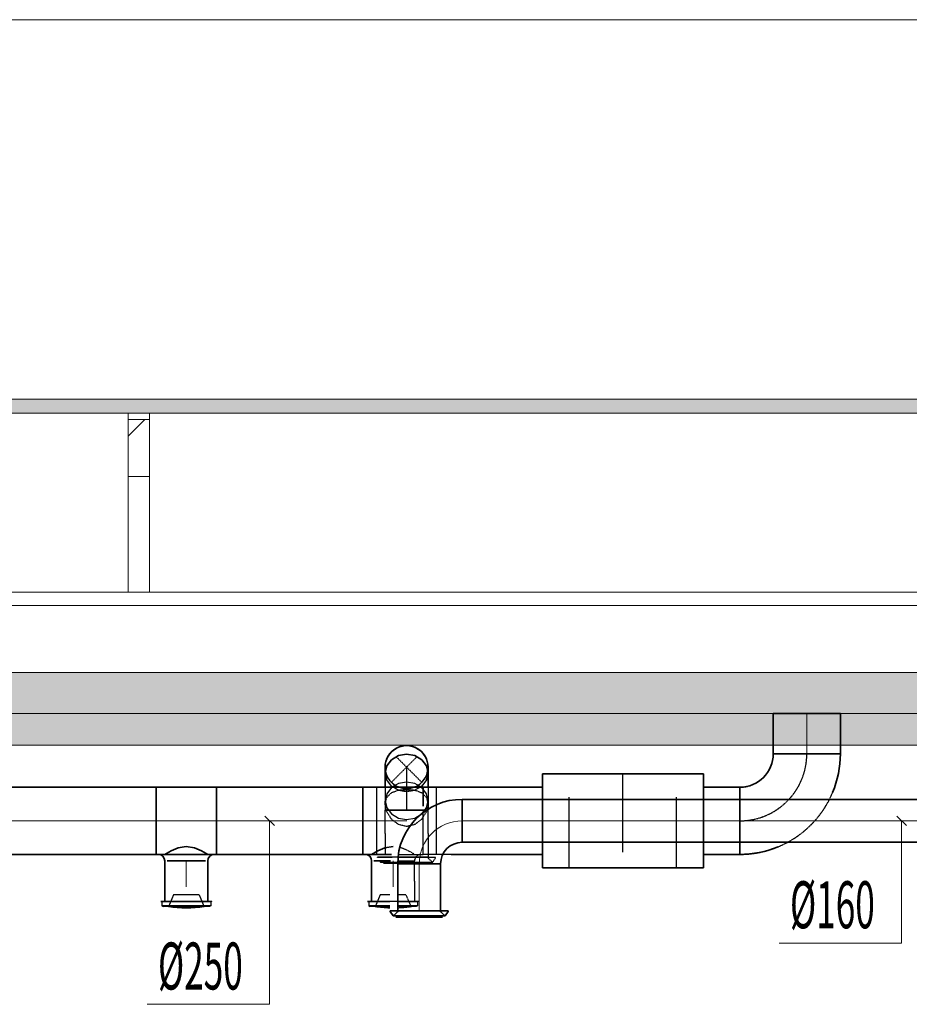
# Model space of a CAD drawing. Units: millimetres. Extents: x 12371 to 178564, y 16151 to 130779.
# Drawn here: x 118047 to 121361, y 127110 to 130775 of the extents above; entities that cross this region are included whole.
import ezdxf

# ---------------------------------------------------------------- set-up
doc = ezdxf.new("R2010")
doc.units = ezdxf.units.MM
doc.linetypes.add('Hidden', pattern=[3, 2, -1])
for name, color, linetype in [('LOIGE', 7, 'Continuous'), ('LOIKEOSAD-KVVKJ', 7, 'Continuous'), ('VENT-SP1-TEKST', 7, 'Continuous')]:
    doc.layers.add(name, color=color, linetype=linetype)
doc.styles.add('a_ust', font='romans.shx', dxfattribs={"width": 0.55})

msp = doc.modelspace()

# ---------------------------------------------------------------- hatches: boundary and pattern name
at = {"linetype": 'Continuous', "lineweight": 0}
for points in [[(124441.6, 129310.1), (124441.6, 129363.3), (112371, 129363.3), (112371, 129310.1)], [(112881, 128074.6), (137851, 128074.6), (137851, 128344.6), (112881, 128344.6)]]:
    msp.add_hatch(color=254, dxfattribs=at).paths.add_polyline_path(points, flags=0)

# ---------------------------------------------------------------- linework, layer by layer
at = {"color": 254, "linetype": 'Continuous', "lineweight": 0}
for p, q in [((128321, 130775.3), (112371, 130775.3)), ((112371, 129363.3), (124441.6, 129363.3)), ((112881, 129310.1), (124441.6, 129310.1)), ((118450.7, 129310.1), (118450.7, 129287.1)), ((118450.7, 129287.1), (118530.7, 129287.1)), ((118450.7, 129074.3), (118450.7, 129287.1)), ((118450.7, 129224.5), (118513.3, 129287.1)), ((118530.7, 129310.1), (118530.7, 129287.1)), ((118530.7, 129074.3), (118530.7, 129287.1)), ((118450.7, 128644.6), (118450.7, 129074.3)), ((118450.7, 129074.3), (118530.7, 129074.3)), ((118530.7, 128644.6), (118530.7, 129074.3)), ((130031, 128644.6), (112881, 128644.6)), ((130031, 128594.6), (112881, 128594.6)), ((112881, 128344.6), (132981, 128344.6)), ((117831, 128074.6), (137851, 128074.6))]:
    msp.add_line(p, q, dxfattribs=at)
at = {"layer": 'LOIGE', "color": 7, "linetype": 'Continuous', "lineweight": 18}
msp.add_line((111580, 128193), (138044, 128193), dxfattribs=at)
at = {"layer": 'LOIKEOSAD-KVVKJ', "color": 7, "linetype": 'Continuous', "lineweight": -3}
for p, q in [((120854, 128193), (120863.5, 128193)), ((120863.5, 128193), (120890.6, 128193)), ((120890.6, 128193), (120931.2, 128193)), ((120931.2, 128193), (120979, 128193)), ((120979, 128193), (121026.8, 128193)), ((121026.8, 128193), (121067.4, 128193)), ((121067.4, 128193), (121094.5, 128193)), ((121094.5, 128193), (121104, 128193)), ((120863.5, 128043), (120854, 128043)), ((120890.6, 128043), (120863.5, 128043)), ((120931.2, 128043), (120890.6, 128043)), ((120979, 128043), (120931.2, 128043)), ((121026.8, 128043), (120979, 128043)), ((121067.4, 128043), (121026.8, 128043)), ((121094.5, 128043), (121067.4, 128043)), ((121104, 128043), (121094.5, 128043)), ((119414.2, 127945.1), (119408.1, 127971.6)), ((119568.1, 127971.6), (119562.1, 127945.1)), ((119408.1, 127919.5), (119408.1, 127867.5)), ((119431.6, 127922.6), (119414.2, 127945.1)), ((119457.5, 127931.5), (119431.6, 127916.5)), ((119457.5, 127907.6), (119431.6, 127922.6)), ((119488.1, 127936.8), (119457.5, 127931.5)), ((119518.8, 127931.5), (119488.1, 127936.8)), ((119544.7, 127916.5), (119518.8, 127931.5)), ((119544.7, 127922.6), (119518.8, 127907.6)), ((119562.1, 127945.1), (119544.7, 127922.6)), ((119568.1, 127919.5), (119568.1, 127867.5)), ((118555.7, 127918), (118304.7, 127918)), ((118605.8, 127918), (119295.7, 127918)), ((119376.1, 127918), (119376.1, 127908.5)), ((119376.1, 127908.5), (119376.1, 127881.4)), ((119414.2, 127894), (119408.1, 127867.5)), ((119431.6, 127916.5), (119414.2, 127894)), ((119488.1, 127902.3), (119457.5, 127907.6)), ((119518.8, 127907.6), (119488.1, 127902.3)), ((119562.1, 127894), (119544.7, 127916.5)), ((119568.1, 127867.5), (119562.1, 127894)), ((119797.1, 127918), (119600.1, 127918)), ((119600.1, 127908.5), (119600.1, 127918)), ((119600.1, 127881.4), (119600.1, 127908.5)), ((119994, 127918), (119994, 127908.5)), ((119994, 127908.5), (119994, 127881.4)), ((120594, 127908.5), (120594, 127918)), ((120594, 127881.4), (120594, 127908.5)), ((120729, 127918), (120729, 127908.5)), ((120729, 127908.5), (120729, 127881.4)), ((119376.1, 127881.4), (119376.1, 127840.8)), ((119408.1, 127867.5), (119414.2, 127841)), ((119562.1, 127841), (119568.1, 127867.5)), ((119600.1, 127840.8), (119600.1, 127881.4)), ((119994, 127881.4), (119994, 127840.8)), ((119994, 127874), (119994, 127836.2)), ((120594, 127840.8), (120594, 127881.4)), ((120594, 127836.2), (120594, 127874)), ((120729, 127881.4), (120729, 127840.8)), ((120729, 127874), (120729, 127836.2)), ((119376.1, 127840.8), (119376.1, 127793)), ((119408.1, 127745.5), (119408.1, 127833)), ((119408.1, 127833), (119414.2, 127833)), ((119414.2, 127841), (119431.6, 127818.5)), ((119414.2, 127833), (119431.6, 127833)), ((119431.6, 127833), (119457.5, 127833)), ((119431.6, 127818.5), (119457.5, 127803.5)), ((119457.5, 127833), (119488.1, 127833)), ((119488.1, 127833), (119518.8, 127833)), ((119518.8, 127833), (119544.7, 127833)), ((119518.8, 127803.5), (119544.7, 127818.5)), ((119544.7, 127818.5), (119562.1, 127841)), ((119544.7, 127833), (119562.1, 127833)), ((119549.7, 127775.2), (119549.7, 127819.5)), ((119562.1, 127833), (119568.1, 127833)), ((119568.1, 127745.5), (119568.1, 127833)), ((119600.1, 127793), (119600.1, 127840.8)), ((119994, 127840.8), (119994, 127793)), ((119994, 127836.2), (119994, 127793)), ((120594, 127793), (120594, 127840.8)), ((120594, 127793), (120594, 127836.2)), ((120729, 127840.8), (120729, 127793)), ((120729, 127836.2), (120729, 127793)), ((119376.1, 127793), (119376.1, 127745.2)), ((119457.5, 127803.5), (119488.1, 127798.2)), ((119488.1, 127798.2), (119518.8, 127803.5)), ((119549.7, 127733.1), (119549.7, 127775.2)), ((119600.1, 127745.2), (119600.1, 127793)), ((119994, 127793), (119994, 127745.2)), ((119994, 127793), (119994, 127749.8)), ((120594, 127745.2), (120594, 127793)), ((120594, 127749.8), (120594, 127793)), ((120729, 127793), (120729, 127745.2)), ((120729, 127793), (120729, 127749.8)), ((119376.1, 127745.2), (119376.1, 127704.6)), ((119408.1, 127745.5), (119408.1, 127668)), ((119568.1, 127745.5), (119568.1, 127658)), ((119600.1, 127704.6), (119600.1, 127745.2)), ((119994, 127749.8), (119994, 127712)), ((119994, 127745.2), (119994, 127704.6)), ((120594, 127712), (120594, 127749.8)), ((120594, 127704.6), (120594, 127745.2)), ((120729, 127749.8), (120729, 127712)), ((120729, 127745.2), (120729, 127704.6)), ((119376.1, 127704.6), (119376.1, 127677.5)), ((119549.7, 127698.5), (119549.7, 127733.1)), ((119600.1, 127677.5), (119600.1, 127704.6)), ((119994, 127704.6), (119994, 127677.5)), ((120594, 127677.5), (120594, 127704.6)), ((120729, 127704.6), (120729, 127677.5)), ((118605.8, 127668), (118304.7, 127668)), ((118779.7, 127668), (119376.1, 127668)), ((119376.1, 127677.5), (119376.1, 127668)), ((119549.7, 127675.9), (119549.7, 127698.5)), ((119549.7, 127668), (119549.7, 127675.9)), ((119624, 127668), (119549.7, 127668)), ((119600.1, 127668), (119600.1, 127677.5)), ((119797.1, 127668), (119600.1, 127668)), ((119797.1, 127668), (119994, 127668)), ((119994, 127677.5), (119994, 127668)), ((120594, 127668), (120594, 127677.5)), ((120729, 127677.5), (120729, 127668)), ((119414.2, 127658), (119408.1, 127658)), ((119431.6, 127658), (119414.2, 127658)), ((119457.5, 127658), (119431.6, 127658)), ((119488.1, 127658), (119457.5, 127658)), ((119457.5, 127644), (119488.7, 127644)), ((119518.8, 127658), (119488.1, 127658)), ((119488.7, 127644), (119510.1, 127644)), ((119510.1, 127644), (119517.7, 127644)), ((119517.7, 127568.5), (119517.7, 127644)), ((119544.7, 127658), (119518.8, 127658)), ((119562.1, 127658), (119544.7, 127658)), ((119568.1, 127658), (119562.1, 127658)), ((119517.7, 127568.5), (119517.7, 127493)), ((118593.8, 127493), (118587.7, 127493)), ((118611.2, 127493), (118593.8, 127493)), ((118637.1, 127493), (118611.2, 127493)), ((118667.7, 127493), (118637.1, 127493)), ((118698.3, 127493), (118667.7, 127493)), ((118724.3, 127493), (118698.3, 127493)), ((118741.6, 127493), (118724.3, 127493)), ((118747.7, 127493), (118741.6, 127493)), ((119363.8, 127493), (119357.7, 127493)), ((119381.2, 127493), (119363.8, 127493)), ((119407.1, 127493), (119381.2, 127493)), ((119437.7, 127493), (119407.1, 127493)), ((119468.3, 127493), (119437.7, 127493)), ((119494.3, 127493), (119468.3, 127493)), ((119511.6, 127493), (119494.3, 127493)), ((119517.7, 127493), (119511.6, 127493)), ((119461.1, 127458), (119455, 127458)), ((119478.4, 127458), (119461.1, 127458)), ((119504.4, 127458), (119478.4, 127458)), ((119535, 127458), (119504.4, 127458)), ((119565.6, 127458), (119535, 127458)), ((119591.6, 127458), (119565.6, 127458)), ((119608.9, 127458), (119591.6, 127458)), ((119615, 127458), (119608.9, 127458))]:
    msp.add_line(p, q, dxfattribs=at)
at = {"layer": 'LOIKEOSAD-KVVKJ', "color": 2, "linetype": 'Continuous', "lineweight": 35}
for p, q in [((120854, 128118), (120854, 128193)), ((120854, 128193), (120863.5, 128193)), ((120863.5, 128193), (120890.6, 128193)), ((120890.6, 128193), (120931.2, 128193)), ((120931.2, 128193), (120979, 128193)), ((120979, 128193), (121026.8, 128193)), ((121026.8, 128193), (121067.4, 128193)), ((121067.4, 128193), (121094.5, 128193)), ((121094.5, 128193), (121104, 128193)), ((121104, 128118), (121104, 128193)), ((120854, 128118), (120854, 128043)), ((121104, 128118), (121104, 128043)), ((120854, 128043), (120863.5, 128043)), ((120863.5, 128043), (120854, 128043)), ((120863.5, 128043), (120890.6, 128043)), ((120890.6, 128043), (120863.5, 128043)), ((120890.6, 128043), (120931.2, 128043)), ((120931.2, 128043), (120890.6, 128043)), ((120931.2, 128043), (120979, 128043)), ((120979, 128043), (120931.2, 128043)), ((120979, 128043), (121026.8, 128043)), ((121026.8, 128043), (120979, 128043)), ((121026.8, 128043), (121067.4, 128043)), ((121067.4, 128043), (121026.8, 128043)), ((121067.4, 128043), (121094.5, 128043)), ((121094.5, 128043), (121067.4, 128043)), ((121094.5, 128043), (121104, 128043)), ((121104, 128043), (121094.5, 128043)), ((118274.7, 127918), (117993.7, 127918)), ((118274.7, 127918), (118555.7, 127918)), ((118555.7, 127918), (118555.7, 127908.5)), ((118555.7, 127918), (118779.7, 127918)), ((118555.7, 127908.5), (118555.7, 127881.4)), ((119052.7, 127918), (118779.7, 127918)), ((118779.7, 127908.5), (118779.7, 127918)), ((118779.7, 127881.4), (118779.7, 127908.5)), ((119052.7, 127918), (119325.7, 127918)), ((119325.7, 127918), (119325.7, 127908.5)), ((119325.7, 127918), (119549.7, 127918)), ((119325.7, 127908.5), (119325.7, 127881.4)), ((119771.9, 127918), (119549.7, 127918)), ((119549.7, 127909.4), (119549.7, 127918)), ((119549.7, 127884.9), (119549.7, 127909.4)), ((119549.7, 127847.8), (119549.7, 127884.9)), ((119771.9, 127918), (119994, 127918)), ((119994, 127918), (119994, 127911.9)), ((119994, 127911.9), (119994, 127894.3)), ((120661.5, 127918), (120594, 127918)), ((120594, 127911.9), (120594, 127918)), ((120594, 127894.3), (120594, 127911.9)), ((120661.5, 127918), (120729, 127918)), ((120729, 127911.9), (120729, 127918)), ((120729, 127918), (120729, 127911.9)), ((120729, 127894.3), (120729, 127911.9)), ((120729, 127911.9), (120729, 127894.3)), ((118555.7, 127881.4), (118555.7, 127840.8)), ((118779.7, 127840.8), (118779.7, 127881.4)), ((119325.7, 127881.4), (119325.7, 127840.8)), ((118555.7, 127840.8), (118555.7, 127793)), ((118779.7, 127793), (118779.7, 127840.8)), ((119325.7, 127840.8), (119325.7, 127793)), ((118555.7, 127793), (118555.7, 127745.2)), ((118779.7, 127745.2), (118779.7, 127793)), ((119325.7, 127793), (119325.7, 127745.2)), ((118555.7, 127745.2), (118555.7, 127704.6)), ((118779.7, 127704.6), (118779.7, 127745.2)), ((119325.7, 127745.2), (119325.7, 127704.6)), ((118555.7, 127704.6), (118555.7, 127677.5)), ((118779.7, 127677.5), (118779.7, 127704.6)), ((119325.7, 127704.6), (119325.7, 127677.5)), ((118274.7, 127668), (117993.7, 127668)), ((118274.7, 127668), (118555.7, 127668)), ((118555.7, 127677.5), (118555.7, 127668)), ((118555.7, 127668), (118779.7, 127668)), ((118593.8, 127671.8), (118587.7, 127668)), ((118611.2, 127681.5), (118593.8, 127671.8)), ((118637.1, 127692.2), (118611.2, 127681.5)), ((118667.7, 127697), (118637.1, 127692.2)), ((118698.3, 127692.2), (118667.7, 127697)), ((118724.3, 127681.5), (118698.3, 127692.2)), ((118741.6, 127671.8), (118724.3, 127681.5)), ((118747.7, 127668), (118741.6, 127671.8)), ((118779.7, 127668), (118779.7, 127677.5)), ((119052.7, 127668), (118779.7, 127668)), ((119052.7, 127668), (119325.7, 127668)), ((119325.7, 127677.5), (119325.7, 127668)), ((119325.7, 127668), (119432, 127668)), ((119363.8, 127671.8), (119357.7, 127668)), ((119381.2, 127681.5), (119363.8, 127671.8)), ((119407.1, 127692.2), (119381.2, 127681.5)), ((119437.7, 127697), (119407.1, 127692.2)), ((119771.9, 127668), (119654, 127668)), ((119771.9, 127668), (119994, 127668)), ((119994, 127691.7), (119994, 127674.1)), ((119994, 127674.1), (119994, 127668)), ((120594, 127674.1), (120594, 127691.7)), ((120594, 127668), (120594, 127674.1)), ((120661.5, 127668), (120594, 127668)), ((120661.5, 127668), (120729, 127668)), ((120729, 127674.1), (120729, 127691.7)), ((120729, 127691.7), (120729, 127674.1)), ((120729, 127668), (120729, 127674.1)), ((120729, 127674.1), (120729, 127668)), ((118587.7, 127568.5), (118587.7, 127644)), ((118596.6, 127644), (118614.4, 127644)), ((118614.4, 127644), (118639.2, 127644)), ((118639.2, 127644), (118667.7, 127644)), ((118667.7, 127644), (118696.3, 127644)), ((118696.3, 127644), (118721, 127644)), ((118721, 127644), (118738.8, 127644)), ((118747.7, 127568.5), (118747.7, 127644)), ((119357.7, 127568.5), (119357.7, 127644)), ((119366.6, 127644), (119391.9, 127644)), ((119391.9, 127644), (119427.8, 127644)), ((118587.7, 127568.5), (118587.7, 127493)), ((118747.7, 127568.5), (118747.7, 127493)), ((119357.7, 127568.5), (119357.7, 127493))]:
    msp.add_line(p, q, dxfattribs=at)
at = {"layer": 'LOIKEOSAD-KVVKJ', "color": 7, "linetype": 'Continuous', "lineweight": 18}
for p, q in [((120979, 128118), (120979, 128193)), ((120979, 128118), (120979, 128043)), ((119488.1, 127919.5), (119488.1, 127971.6)), ((120294, 127903), (120294, 127968)), ((118274.7, 127793), (117993.7, 127793)), ((118274.7, 127793), (118555.7, 127793)), ((118555.7, 127793), (118779.7, 127793)), ((119052.7, 127793), (118779.7, 127793)), ((119052.7, 127793), (119325.7, 127793)), ((119325.7, 127793), (119488.8, 127793)), ((120847.8, 127793), (119695, 127793)), ((120847.8, 127793), (122000.7, 127793)), ((120094, 127618), (120094, 127683)), ((120494, 127618), (120494, 127683)), ((118667.7, 127568.5), (118667.7, 127644)), ((119437.7, 127568.5), (119437.7, 127644)), ((119535, 127545.5), (119535, 127633)), ((118667.7, 127568.5), (118667.7, 127547.5)), ((119437.7, 127568.5), (119437.7, 127547.5)), ((119535, 127545.5), (119535, 127458))]:
    msp.add_line(p, q, dxfattribs=at)
at = {"layer": 'LOIKEOSAD-KVVKJ', "color": 1, "linetype": 'Continuous', "lineweight": 35}
for p, q in [((119457.5, 128035.6), (119431.6, 128020.6)), ((119431.6, 128020.6), (119457.5, 128035.6)), ((119488.1, 128040.8), (119457.5, 128035.6)), ((119457.5, 128035.6), (119488.1, 128040.8)), ((119518.8, 128035.6), (119488.1, 128040.8)), ((119488.1, 128040.8), (119518.8, 128035.6)), ((119544.7, 128020.6), (119518.8, 128035.6)), ((119518.8, 128035.6), (119544.7, 128020.6)), ((119414.2, 127998.1), (119408.1, 127971.6)), ((119408.1, 127971.6), (119414.2, 127998.1)), ((119408.1, 127993), (119408.1, 127971.6)), ((119431.6, 128020.6), (119414.2, 127998.1)), ((119414.2, 127998.1), (119431.6, 128020.6)), ((119562.1, 127998.1), (119544.7, 128020.6)), ((119544.7, 128020.6), (119562.1, 127998.1)), ((119568.1, 127971.6), (119562.1, 127998.1)), ((119562.1, 127998.1), (119568.1, 127971.6)), ((119568.1, 127993), (119568.1, 127971.6)), ((119408.1, 127919.5), (119408.1, 127971.6)), ((119568.1, 127919.5), (119568.1, 127971.6)), ((120847.8, 127873), (119695, 127873)), ((119695, 127866.9), (119695, 127873)), ((119695, 127873), (119695, 127866.9)), ((119695, 127849.6), (119695, 127866.9)), ((119695, 127866.9), (119695, 127849.6)), ((119695, 127823.6), (119695, 127849.6)), ((119695, 127849.6), (119695, 127823.6)), ((120847.8, 127873), (122000.7, 127873)), ((119695, 127793), (119695, 127823.6)), ((119695, 127823.6), (119695, 127793)), ((119695, 127762.4), (119695, 127793)), ((119695, 127793), (119695, 127762.4)), ((119695, 127736.4), (119695, 127762.4)), ((119695, 127762.4), (119695, 127736.4)), ((119695, 127719.1), (119695, 127736.4)), ((119695, 127736.4), (119695, 127719.1)), ((119695, 127713), (119695, 127719.1)), ((119695, 127719.1), (119695, 127713)), ((120847.8, 127713), (119695, 127713)), ((120847.8, 127713), (122000.7, 127713)), ((119380.1, 127656), (119380.1, 127658)), ((119380.1, 127658), (119386.4, 127658)), ((119386.4, 127658), (119404.4, 127658)), ((119404.4, 127658), (119432, 127658)), ((119412.5, 127658), (119418.4, 127658)), ((119418.4, 127658), (119435, 127658)), ((119461.1, 127633), (119455, 127633)), ((119455, 127545.5), (119455, 127633)), ((119455, 127633), (119461.1, 127633)), ((119478.4, 127633), (119461.1, 127633)), ((119461.1, 127633), (119478.4, 127633)), ((119504.4, 127633), (119478.4, 127633)), ((119478.4, 127633), (119504.4, 127633)), ((119535, 127633), (119504.4, 127633)), ((119504.4, 127633), (119535, 127633)), ((119565.6, 127633), (119535, 127633)), ((119535, 127633), (119565.6, 127633)), ((119591.6, 127633), (119565.6, 127633)), ((119565.6, 127633), (119591.6, 127633)), ((119608.9, 127633), (119591.6, 127633)), ((119591.6, 127633), (119608.9, 127633)), ((119615, 127633), (119608.9, 127633)), ((119608.9, 127633), (119615, 127633)), ((119615, 127545.5), (119615, 127633)), ((119455, 127545.5), (119455, 127458)), ((119615, 127545.5), (119615, 127458)), ((119427, 127456), (119427, 127458)), ((119427, 127458), (119435.2, 127458)), ((119437.8, 127439), (119427, 127456)), ((119435.2, 127458), (119458.6, 127458)), ((119437.8, 127439), (119459.4, 127458)), ((119458.6, 127458), (119493.7, 127458)), ((119459.4, 127458), (119465.2, 127458)), ((119465.2, 127458), (119481.5, 127458)), ((119481.5, 127458), (119506.1, 127458)), ((119493.7, 127458), (119535, 127458)), ((119506.1, 127458), (119535, 127458)), ((119535, 127458), (119576.3, 127458)), ((119535, 127458), (119563.9, 127458)), ((119563.9, 127458), (119588.5, 127458)), ((119576.3, 127458), (119611.4, 127458)), ((119588.5, 127458), (119604.8, 127458)), ((119604.8, 127458), (119610.6, 127458)), ((119632.2, 127439), (119610.6, 127458)), ((119611.4, 127458), (119634.8, 127458)), ((119632.2, 127439), (119643, 127456)), ((119634.8, 127458), (119643, 127458)), ((119643, 127456), (119643, 127458)), ((119437.8, 127439), (119445.2, 127439)), ((119445.2, 127439), (119466.3, 127439)), ((119448.6, 127435), (119455.2, 127435)), ((119455.2, 127435), (119473.9, 127435)), ((119466.3, 127439), (119497.8, 127439)), ((119473.9, 127435), (119501.9, 127435)), ((119497.8, 127439), (119535, 127439)), ((119501.9, 127435), (119535, 127435)), ((119535, 127439), (119572.2, 127439)), ((119535, 127435), (119568.1, 127435)), ((119568.1, 127435), (119596.1, 127435)), ((119572.2, 127439), (119603.7, 127439)), ((119596.1, 127435), (119614.8, 127435)), ((119603.7, 127439), (119624.8, 127439)), ((119614.8, 127435), (119621.4, 127435)), ((119624.8, 127439), (119632.2, 127439))]:
    msp.add_line(p, q, dxfattribs=at)
at = {"layer": 'LOIKEOSAD-KVVKJ', "color": 7, "linetype": 'Hidden', "lineweight": -3}
for p, q in [((119431.6, 127936.4), (119526.3, 128031.2)), ((119450, 128031.2), (119544.7, 127936.4)), ((120854, 128043), (120863.5, 128043)), ((120863.5, 128043), (120890.6, 128043)), ((120890.6, 128043), (120931.2, 128043)), ((120931.2, 128043), (120979, 128043)), ((120979, 128043), (121026.8, 128043)), ((121026.8, 128043), (121067.4, 128043)), ((121067.4, 128043), (121094.5, 128043)), ((121094.5, 128043), (121104, 128043)), ((119408.1, 127993), (119408.1, 127980.8)), ((119488.1, 127993), (119488.1, 127980.8)), ((119568.1, 127993), (119568.1, 127980.8)), ((119408.1, 127980.8), (119408.1, 127946.1)), ((119408.1, 127971.6), (119414.2, 127945.1)), ((119488.1, 127980.8), (119488.1, 127946.1)), ((119562.1, 127945.1), (119568.1, 127971.6)), ((119568.1, 127980.8), (119568.1, 127946.1)), ((119994, 127954.7), (119994, 127968)), ((120294, 127676.3), (120294, 127968)), ((120594, 127954.7), (120594, 127968)), ((119408.1, 127946.1), (119408.1, 127894.2)), ((119414.2, 127945.1), (119431.6, 127922.6)), ((119431.6, 127922.6), (119457.5, 127907.6)), ((119488.1, 127946.1), (119488.1, 127894.2)), ((119518.8, 127907.6), (119544.7, 127922.6)), ((119544.7, 127922.6), (119562.1, 127945.1)), ((119568.1, 127919.7), (119568.1, 127833)), ((119994, 127916.7), (119994, 127954.7)), ((120594, 127916.7), (120594, 127954.7)), ((119376.1, 127918), (119600.1, 127918)), ((119408.1, 127894.2), (119408.1, 127833)), ((119414.2, 127880.1), (119431.6, 127897.7)), ((119431.6, 127897.7), (119457.5, 127907.4)), ((119457.5, 127907.4), (119488.1, 127910.3)), ((119457.5, 127907.6), (119488.1, 127902.3)), ((119488.1, 127910.3), (119518.8, 127907.4)), ((119488.1, 127902.3), (119518.8, 127907.6)), ((119488.1, 127894.2), (119488.1, 127833)), ((119518.8, 127907.4), (119544.7, 127897.7)), ((119544.7, 127897.7), (119562.1, 127880.1)), ((119994, 127908.5), (119994, 127918)), ((119994, 127860), (119994, 127916.7)), ((119994, 127881.4), (119994, 127908.5)), ((120594, 127918), (120594, 127908.5)), ((120594, 127860), (120594, 127916.7)), ((120594, 127908.5), (120594, 127881.4)), ((120729, 127908.5), (120729, 127918)), ((120729, 127881.4), (120729, 127908.5)), ((119408.1, 127855.5), (119414.2, 127880.1)), ((119408.1, 127855.5), (119408.1, 127867.5)), ((119414.2, 127827.1), (119408.1, 127855.5)), ((119562.1, 127880.1), (119568.1, 127855.5)), ((119568.1, 127855.5), (119562.1, 127827.1)), ((119568.1, 127855.5), (119568.1, 127867.5)), ((119994, 127840.8), (119994, 127881.4)), ((119994, 127793), (119994, 127874.1)), ((119994, 127836.2), (119994, 127874)), ((119994, 127793), (119994, 127860)), ((120094, 127618), (120094, 127880.5)), ((120094, 127713), (120094, 127873)), ((120294, 127713), (120294, 127873)), ((120494, 127618), (120494, 127880.5)), ((120494, 127713), (120494, 127873)), ((120594, 127881.4), (120594, 127840.8)), ((120594, 127793), (120594, 127874.1)), ((120594, 127874), (120594, 127836.2)), ((120594, 127793), (120594, 127860)), ((120729, 127840.8), (120729, 127881.4)), ((120729, 127836.2), (120729, 127874)), ((119414.2, 127833), (119408.1, 127833)), ((119431.6, 127833), (119414.2, 127833)), ((119431.6, 127799.7), (119414.2, 127827.1)), ((119457.5, 127833), (119431.6, 127833)), ((119488.1, 127833), (119457.5, 127833)), ((119518.8, 127833), (119488.1, 127833)), ((119544.7, 127833), (119518.8, 127833)), ((119562.1, 127833), (119544.7, 127833)), ((119562.1, 127827.1), (119544.7, 127799.7)), ((119568.1, 127833), (119562.1, 127833)), ((119994, 127793), (119994, 127840.8)), ((119994, 127793), (119994, 127836.2)), ((120594, 127840.8), (120594, 127793)), ((120594, 127836.2), (120594, 127793)), ((120729, 127793), (120729, 127840.8)), ((120729, 127793), (120729, 127836.2)), ((119457.5, 127779.4), (119431.6, 127799.7)), ((119488.1, 127771.7), (119457.5, 127779.4)), ((119518.8, 127779.4), (119488.1, 127771.7)), ((119544.7, 127799.7), (119518.8, 127779.4)), ((119994, 127726), (119994, 127793)), ((119994, 127745.2), (119994, 127793)), ((119994, 127711.9), (119994, 127793)), ((119994, 127749.8), (119994, 127793)), ((120594, 127726), (120594, 127793)), ((120594, 127793), (120594, 127745.2)), ((120594, 127711.9), (120594, 127793)), ((120594, 127793), (120594, 127749.8)), ((120729, 127745.2), (120729, 127793)), ((120729, 127749.8), (120729, 127793)), ((119994, 127712), (119994, 127749.8)), ((119994, 127704.6), (119994, 127745.2)), ((120594, 127749.8), (120594, 127712)), ((120594, 127745.2), (120594, 127704.6)), ((120729, 127712), (120729, 127749.8)), ((120729, 127704.6), (120729, 127745.2)), ((119994, 127669.3), (119994, 127726)), ((119994, 127677.5), (119994, 127704.6)), ((120594, 127669.3), (120594, 127726)), ((120594, 127704.6), (120594, 127677.5)), ((120729, 127677.5), (120729, 127704.6)), ((119462, 127668), (119549.7, 127668)), ((119468.3, 127692.2), (119466.8, 127692.4)), ((119494.3, 127681.5), (119468.3, 127692.2)), ((119511.6, 127671.8), (119494.3, 127681.5)), ((119517.7, 127668), (119511.6, 127671.8)), ((119994, 127668), (119994, 127677.5)), ((119994, 127631.3), (119994, 127669.3)), ((120594, 127677.5), (120594, 127668)), ((120594, 127631.3), (120594, 127669.3)), ((120729, 127668), (120729, 127677.5)), ((119390.9, 127639), (119387.8, 127644)), ((119390.9, 127639), (119396.6, 127644)), ((119390.9, 127639), (119398.3, 127639)), ((119398.3, 127639), (119419.4, 127639)), ((119401.7, 127635), (119408.3, 127635)), ((119408.3, 127635), (119427.1, 127635)), ((119419.4, 127639), (119451, 127639)), ((119427.1, 127635), (119455.1, 127635)), ((119451, 127639), (119488.1, 127639)), ((119455.1, 127635), (119488.1, 127635)), ((119459.5, 127658), (119498.9, 127658)), ((119459.9, 127658), (119488.8, 127658)), ((119488.1, 127639), (119525.3, 127639)), ((119488.1, 127635), (119521.2, 127635)), ((119488.8, 127658), (119517.5, 127658)), ((119498.9, 127658), (119536.8, 127658)), ((119517.5, 127658), (119541.8, 127658)), ((119521.2, 127635), (119549.2, 127635)), ((119525.3, 127639), (119556.9, 127639)), ((119536.8, 127658), (119568.2, 127658)), ((119541.8, 127658), (119558.1, 127658)), ((119549.2, 127635), (119568, 127635)), ((119556.9, 127639), (119577.9, 127639)), ((119558.1, 127658), (119563.7, 127658)), ((119585.3, 127639), (119563.7, 127658)), ((119568, 127635), (119574.5, 127635)), ((119568.2, 127658), (119588.9, 127658)), ((119577.9, 127639), (119585.3, 127639)), ((119585.3, 127639), (119596.1, 127656)), ((119588.9, 127658), (119596.1, 127658)), ((119596.1, 127656), (119596.1, 127658)), ((119994, 127618), (119994, 127631.3)), ((120594, 127618), (120594, 127631.3)), ((119471, 127517.5), (119455.1, 127517.5)), ((119481.7, 127517.5), (119471, 127517.5)), ((119485.5, 127517.5), (119481.7, 127517.5)), ((119485.5, 127517.5), (119504.6, 127473)), ((119486.2, 127493), (119455.3, 127493)), ((119484.3, 127491), (119455.3, 127491)), ((119507.8, 127491), (119484.3, 127491)), ((119511.2, 127493), (119486.2, 127493)), ((119523.1, 127491), (119507.8, 127491)), ((119527.6, 127493), (119511.2, 127493)), ((119528.5, 127491), (119523.1, 127491)), ((119533.2, 127493), (119527.6, 127493)), ((119533.2, 127493), (119528.5, 127491)), ((119528.5, 127491), (119528.5, 127476)), ((119484.3, 127476), (119455.3, 127476)), ((119490.5, 127474), (119455.3, 127474)), ((119480.8, 127473), (119455.3, 127473)), ((119498.4, 127473), (119480.8, 127473)), ((119507.8, 127476), (119484.3, 127476)), ((119514.9, 127474), (119490.5, 127474)), ((119504.6, 127473), (119498.4, 127473)), ((119523.1, 127476), (119507.8, 127476)), ((119523.7, 127474), (119514.9, 127474)), ((119528.5, 127476), (119523.1, 127476)), ((119528.5, 127476), (119523.7, 127474))]:
    msp.add_line(p, q, dxfattribs=at)
at = {"layer": 'LOIKEOSAD-KVVKJ', "color": 6, "linetype": 'Continuous', "lineweight": 35}
for p, q in [((120594, 127968), (119994, 127968)), ((119994, 127949.9), (119994, 127968)), ((120594, 127949.9), (120594, 127968)), ((119994, 127899.4), (119994, 127949.9)), ((120594, 127899.4), (120594, 127949.9)), ((119994, 127911.9), (119994, 127918)), ((119994, 127894.3), (119994, 127911.9)), ((120594, 127918), (120594, 127911.9)), ((120594, 127911.9), (120594, 127894.3)), ((119994, 127674.1), (119994, 127691.7)), ((119994, 127636.1), (119994, 127686.6)), ((119994, 127668), (119994, 127674.1)), ((120594, 127691.7), (120594, 127674.1)), ((120594, 127636.1), (120594, 127686.6)), ((120594, 127674.1), (120594, 127668)), ((119994, 127618), (119994, 127636.1)), ((120594, 127618), (120594, 127636.1)), ((120594, 127618), (119994, 127618))]:
    msp.add_line(p, q, dxfattribs=at)
at = {"layer": 'LOIKEOSAD-KVVKJ', "color": 2, "linetype": 'Continuous', "lineweight": -3}
for p, q in [((118620, 127517.5), (118600.9, 127473)), ((118623.6, 127517.5), (118620, 127517.5)), ((118634, 127517.5), (118623.6, 127517.5)), ((118649.5, 127517.5), (118634, 127517.5)), ((118667.7, 127517.5), (118649.5, 127517.5)), ((118686, 127517.5), (118667.7, 127517.5)), ((118701.5, 127517.5), (118686, 127517.5)), ((118711.8, 127517.5), (118701.5, 127517.5)), ((118715.5, 127517.5), (118711.8, 127517.5)), ((118715.5, 127517.5), (118734.6, 127473)), ((119390, 127517.5), (119370.9, 127473)), ((119394.5, 127517.5), (119390, 127517.5)), ((119407.2, 127517.5), (119394.5, 127517.5)), ((119425.6, 127517.5), (119407.2, 127517.5)), ((118572.2, 127493), (118577, 127491)), ((118579.5, 127493), (118572.2, 127493)), ((118577, 127491), (118577, 127476)), ((118583.9, 127491), (118577, 127491)), ((118600.2, 127493), (118579.5, 127493)), ((118603.6, 127491), (118583.9, 127491)), ((118631.2, 127493), (118600.2, 127493)), ((118633, 127491), (118603.6, 127491)), ((118667.7, 127493), (118631.2, 127493)), ((118667.7, 127491), (118633, 127491)), ((118704.3, 127493), (118667.7, 127493)), ((118702.4, 127491), (118667.7, 127491)), ((118731.9, 127491), (118702.4, 127491)), ((118735.3, 127493), (118704.3, 127493)), ((118751.5, 127491), (118731.9, 127491)), ((118756, 127493), (118735.3, 127493)), ((118758.5, 127491), (118751.5, 127491)), ((118763.2, 127493), (118756, 127493)), ((118763.2, 127493), (118758.5, 127491)), ((118758.5, 127491), (118758.5, 127476)), ((119342.2, 127493), (119347, 127491)), ((119348.4, 127493), (119342.2, 127493)), ((119347, 127491), (119347, 127476)), ((119352.8, 127491), (119347, 127491)), ((119366, 127493), (119348.4, 127493)), ((119369.4, 127491), (119352.8, 127491)), ((119392.8, 127493), (119366, 127493)), ((119394.7, 127491), (119369.4, 127491)), ((119425.5, 127493), (119392.8, 127493)), ((119425.5, 127491), (119394.7, 127491)), ((118577, 127476), (118581.8, 127474)), ((118583.9, 127476), (118577, 127476)), ((118588.3, 127474), (118581.8, 127474)), ((118603.6, 127476), (118583.9, 127476)), ((118607, 127474), (118588.3, 127474)), ((118606, 127473), (118600.9, 127473)), ((118633, 127476), (118603.6, 127476)), ((118620.5, 127473), (118606, 127473)), ((118634.8, 127474), (118607, 127474)), ((118642.1, 127473), (118620.5, 127473)), ((118667.7, 127476), (118633, 127476)), ((118667.7, 127474), (118634.8, 127474)), ((118667.7, 127473), (118642.1, 127473)), ((118702.4, 127476), (118667.7, 127476)), ((118700.6, 127474), (118667.7, 127474)), ((118693.3, 127473), (118667.7, 127473)), ((118715, 127473), (118693.3, 127473)), ((118728.5, 127474), (118700.6, 127474)), ((118731.9, 127476), (118702.4, 127476)), ((118729.5, 127473), (118715, 127473)), ((118747.1, 127474), (118728.5, 127474)), ((118734.6, 127473), (118729.5, 127473)), ((118751.5, 127476), (118731.9, 127476)), ((118753.7, 127474), (118747.1, 127474)), ((118758.5, 127476), (118751.5, 127476)), ((118758.5, 127476), (118753.7, 127474)), ((119347, 127476), (119351.8, 127474)), ((119352.8, 127476), (119347, 127476)), ((119357.2, 127474), (119351.8, 127474)), ((119369.4, 127476), (119352.8, 127476)), ((119372.8, 127474), (119357.2, 127474)), ((119394.7, 127476), (119369.4, 127476)), ((119374.9, 127473), (119370.9, 127473)), ((119396.5, 127474), (119372.8, 127474)), ((119386.3, 127473), (119374.9, 127473)), ((119403.9, 127473), (119386.3, 127473)), ((119425.5, 127476), (119394.7, 127476)), ((119425.5, 127474), (119396.5, 127474)), ((119425.6, 127473), (119403.9, 127473))]:
    msp.add_line(p, q, dxfattribs=at)
at = {"layer": 'LOIKEOSAD-KVVKJ', "color": 1, "linetype": 'Continuous', "lineweight": 35, "extrusion": (0, 0, -1)}
msp.add_ellipse((119488.1, 127993), major_axis=(-80, 0), ratio=1, start_param=0, end_param=3.141593, dxfattribs=at)
at = {"layer": 'LOIKEOSAD-KVVKJ', "color": 1, "linetype": 'Continuous', "lineweight": 35}
for centre, major_axis, end_param in [((119488.1, 127993), (74.4, 29.3), 2.391593), ((119695, 127633), (0, 240), 1.570796), ((119695, 127633), (0, 80), 1.570796)]:
    msp.add_ellipse(centre, major_axis=major_axis, ratio=1, start_param=0, end_param=end_param, dxfattribs=at)
at = {"layer": 'LOIKEOSAD-KVVKJ', "color": 7, "linetype": 'Hidden', "lineweight": -3}
for centre, major_axis, end_param in [((120729, 128043), (0, -125), 1.570796), ((120729, 128043), (0, -375), 1.570796), ((120729, 128043), (0, -250), 1.570796), ((120729, 128043), (170.2, -334.1), 0.622344), ((119541.7, 127644), (0, 24), 1.570796)]:
    msp.add_ellipse(centre, major_axis=major_axis, ratio=1, start_param=0, end_param=end_param, dxfattribs=at)
at = {"layer": 'LOIKEOSAD-KVVKJ', "color": 2, "linetype": 'Continuous', "lineweight": 35}
for centre, major_axis, end_param in [((120729, 128043), (0, -125), 1.570796), ((120729, 128043), (345.8, -145.1), 0.397239), ((118771.7, 127644), (0, 24), 1.570796), ((120729, 128043), (0, -375), 0.391213)]:
    msp.add_ellipse(centre, major_axis=major_axis, ratio=1, start_param=0, end_param=end_param, dxfattribs=at)
at = {"layer": 'LOIKEOSAD-KVVKJ', "color": 7, "linetype": 'Continuous', "lineweight": 18}
for centre, major_axis, end_param in [((120729, 128043), (201.5, -147.9), 0.63323), ((119695, 127633), (0, 160), 1.570796)]:
    msp.add_ellipse(centre, major_axis=major_axis, ratio=1, start_param=0, end_param=end_param, dxfattribs=at)
at = {"layer": 'LOIKEOSAD-KVVKJ', "color": 7, "linetype": 'Continuous', "lineweight": -3}
msp.add_ellipse((119488.1, 127993), major_axis=(-80, 0), ratio=1, start_param=0, end_param=3.141593, dxfattribs=at)
at = {"layer": 'LOIKEOSAD-KVVKJ', "color": 7, "linetype": 'Hidden', "lineweight": -3, "extrusion": (0, 0, -1)}
for centre, major_axis, end_param in [((119488.1, 127993), (80, 0), 3.141593), ((119437.7, 127917.4), (66.8, -444.4), 0.11046)]:
    msp.add_ellipse(centre, major_axis=major_axis, ratio=1, start_param=0, end_param=end_param, dxfattribs=at)
at = {"layer": 'LOIKEOSAD-KVVKJ', "color": 2, "linetype": 'Continuous', "lineweight": 35, "extrusion": (0, 0, -1)}
for centre in [(118563.7, 127644), (119333.7, 127644)]:
    msp.add_ellipse(centre, major_axis=(0, 24), ratio=1, start_param=0, end_param=1.570796, dxfattribs=at)
at = {"layer": 'LOIKEOSAD-KVVKJ', "color": 2, "linetype": 'Continuous', "lineweight": -3, "extrusion": (0, 0, -1)}
for centre, major_axis, end_param in [((118667.7, 127917.4), (66.8, -444.4), 0.298621), ((119437.7, 127917.4), (-12.5, -449.2), 0.121405)]:
    msp.add_ellipse(centre, major_axis=major_axis, ratio=1, start_param=0, end_param=end_param, dxfattribs=at)
at = {"layer": 'VENT-SP1-TEKST', "color": 7, "linetype": 'Continuous', "lineweight": 18}
for p, q in [((118995.7, 127775.3), (118960.3, 127810.7)), ((121349.7, 127775.3), (121314.3, 127810.7)), ((118978, 127793), (118978, 127110)), ((121332, 127793), (121332, 127338)), ((121332, 127338), (120876.2, 127338)), ((118978, 127110), (118522.2, 127110))]:
    msp.add_line(p, q, dxfattribs=at)

# ---------------------------------------------------------------- texts
at = {"layer": 'VENT-SP1-TEKST', "color": 3, "linetype": 'Continuous', "lineweight": 25, "style": 'a_ust', "width": 0.55}
for s, p in [('Ø160', (120916.2, 127393)), ('Ø250', (118562.2, 127165))]:
    msp.add_text(s, height=175, dxfattribs=at).set_placement(p)

doc.saveas('drawing.dxf')
